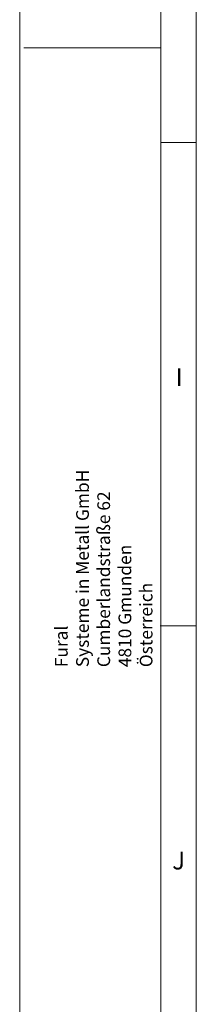
# Model space of a CAD drawing. Units: inches. Extents: x -17565 to 2988, y 128 to 1810.
# Drawn here: x 610 to 660, y 451 to 730 of the extents above; entities that cross this region are included whole.
import ezdxf

# ---------------------------------------------------------------- set-up
doc = ezdxf.new("R2010")
doc.units = ezdxf.units.IN
doc.header["$MEASUREMENT"] = 0
doc.layers.add('FURAL_02_Text', color=7, linetype='Continuous', lineweight=18)
doc.layers.add('Rahmen (ISO)', color=7, linetype='Continuous', lineweight=70)
doc.styles.add('FURAL_Text', font='DINPro-Light.ttf')
doc.styles.add('Notiztext (DIN)', font='DINPro-Light.ttf')

# ---------------------------------------------------------------- blocks, each defined once
blk = doc.blocks.new('Ränder Fural_A0 für Marketing')
at = {"layer": 'FURAL_02_Text'}
for p, q in [((0, 0), (0, 841)), ((20, 5.000000001081389), (19.99999999999989, 835.9999999999998)), ((25.0000000000008, 5.000000001081162), (24.9999999999992, 836.0000000000218)), ((0.5939997029535107, 296.9994060000001), (19.99995999999999, 296.9994060000001)), ((25.00000000000028, 283.623678919708), (20, 283.6236789197077)), ((24.86645890475546, 215.1696137194144), (19.86646890475885, 215.1696137194144))]:
    blk.add_line(p, q, dxfattribs=at)
at = {"insert": (11.89190721619758, 209.3134140865432), "char_height": 1.800000071525574, "width": 1328.514323957072, "attachment_point": 4, "rotation": 90, "style": 'FURAL_Text'}
blk.add_mtext('\\fArial|b0|i0;\\H1.8000;Fural\\P\\fArial|b0|i0;\\H1.8000;Systeme in Metall GmbH\\P\\fArial|b0|i0;\\H1.8000;Cumberlandstraße 62\\P\\fArial|b0|i0;\\H1.8000;4810 Gmunden\\P\\fArial|b0|i0;\\H1.8000;Österreich', dxfattribs=at)
at = {"layer": 'Rahmen (ISO)', "char_height": 2.5, "attachment_point": 1, "style": 'Notiztext (DIN)'}
for s, insert in [('\\fArial|b0|i0;\\H2.5000;I', (22.08520108883152, 251.6236790687196)), ('\\fArial|b0|i0;\\H2.5000;J', (21.58830121284302, 183.169613868426))]:
    blk.add_mtext(s, dxfattribs=dict(at, insert=insert))

msp = doc.modelspace()

# ---------------------------------------------------------------- block references
at = {"xscale": 2, "yscale": 2, "zscale": 2}
msp.add_blockref('Ränder Fural_A0 für Marketing', (609.5839968260211, 128.2526224502701), dxfattribs=at)

doc.saveas('drawing.dxf')
